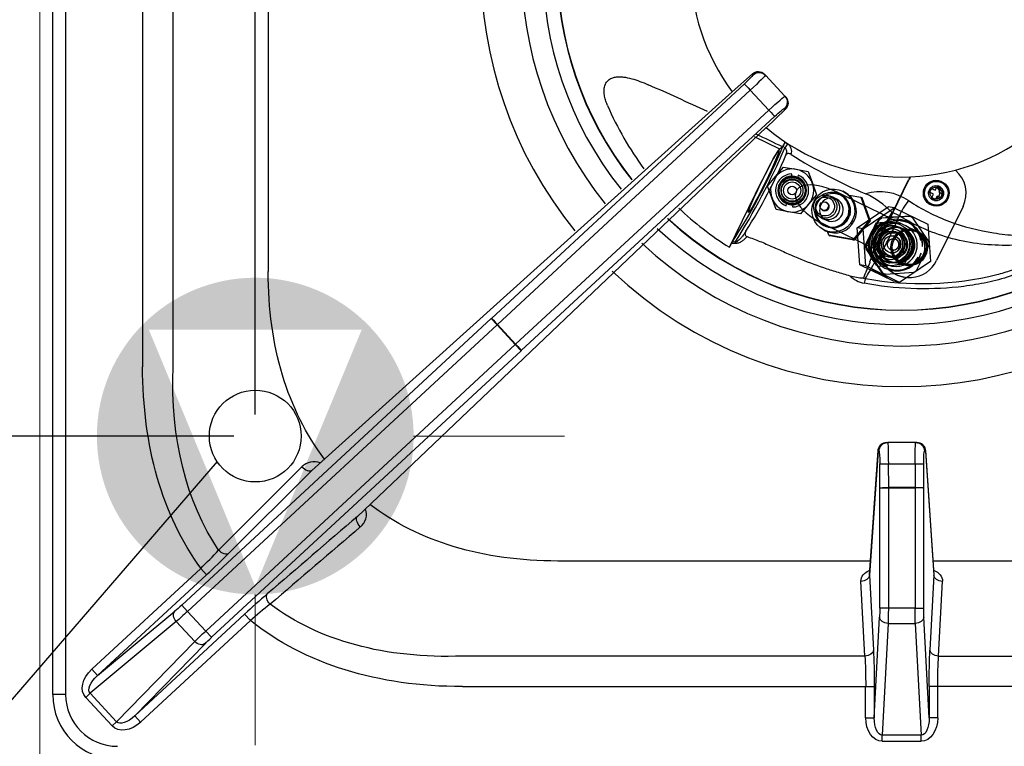
# Model space of a CAD drawing. Units: millimetres. Extents: x -38144 to -35366, y -2607 to 1322.
# Drawn here: x -37935 to -37706, y -911 to -743 of the extents above; entities that cross this region are included whole.
import ezdxf

# ---------------------------------------------------------------- set-up
doc = ezdxf.new("R2010")
doc.units = ezdxf.units.MM
doc.layers.add('FOGLIO', color=4, linetype='Continuous')
doc.layers.add('QUOTE', color=3, linetype='Continuous')
doc.layers.add('Livello 19', color=7, linetype='Continuous', lineweight=0)
doc.styles.get("Standard").update_dxf_attribs({"font": 'arial.ttf', "height": 40})
doc.dimstyles.new('ISO-25', dxfattribs={"dimtxt": 40, "dimasz": 8, "dimexe": 1.25, "dimexo": 5, "dimtad": 1, "dimtxsty": 'Standard', "dimcen": 2.5, "dimadec": 0, "dimazin": 0, "dimtfac": 1, "dimtmove": 0, "dimatfit": 3, "dimfxl": 1, "dimarcsym": 0})

# ---------------------------------------------------------------- blocks, each defined once
blk = doc.blocks.new('*D387')
at = {"color": 0, "lineweight": -2}
for p, q in [((-37930.21, -449.23), (-37930.21, -416.47)), ((-37922.21, -417.72), (-37888.21, -417.72)), ((-37880.21, -834.23), (-37880.21, -416.47)), ((-37880.21, -417.72), (-37813.8, -417.72))]:
    blk.add_line(p, q, dxfattribs=at)
at = {"color": 0}
for points in [[(-37922.21, -416.39), (-37922.21, -419.06), (-37930.21, -417.72)], [(-37888.21, -416.39), (-37888.21, -419.06), (-37880.21, -417.72)]]:
    blk.add_solid(points, dxfattribs=at)
at = {"layer": 'Defpoints', "color": 0}
for p in [(-37880.21, -417.72), (-37930.21, -454.23), (-37880.21, -839.23)]:
    blk.add_point(p, dxfattribs=at)
at = {"color": 0, "insert": (-37843, -396.68), "char_height": 40, "attachment_point": 5}
blk.add_mtext('50', dxfattribs=at)
blk = doc.blocks.new('*D409')
at = {"color": 0, "lineweight": -2}
for p, q in [((-37935.21, -454.23), (-37984.83, -454.23)), ((-37983.58, -462.23), (-37983.58, -831.23)), ((-37885.21, -839.23), (-37984.83, -839.23))]:
    blk.add_line(p, q, dxfattribs=at)
at = {"color": 0}
for points in [[(-37984.91, -462.23), (-37982.24, -462.23), (-37983.58, -454.23)], [(-37984.91, -831.23), (-37982.24, -831.23), (-37983.58, -839.23)]]:
    blk.add_solid(points, dxfattribs=at)
at = {"layer": 'Defpoints', "color": 0}
for p in [(-37930.21, -454.23), (-37983.58, -839.23), (-37880.21, -839.23)]:
    blk.add_point(p, dxfattribs=at)
at = {"color": 0, "insert": (-38004.64, -646.73), "char_height": 40, "attachment_point": 5, "rotation": 90}
blk.add_mtext('385', dxfattribs=at)
blk = doc.blocks.new('A$C1C9B11A1')
at = {"layer": 'QUOTE', "color": 0}
for p, q in [((-197, -169.12), (-197, 171.88)), ((-194, 171.88), (-194, -169.12)), ((-147, -6.78), (-147, -70.95)), ((-176.14, -8.31), (-176.14, -93.02)), ((-169.07, -93.02), (-169.07, -8.4)), ((-34.66, -25.05), (-39.31, -29.25)), ((-34.46, -25.26), (-34.66, -25.05)), ((-95.2, -81.81), (-36.51, -27.38)), ((-31.83, -25.16), (-31.63, -25.37)), ((-31.63, -25.37), (-27.11, -30.26)), ((-39.31, -29.25), (-136.85, -117.1)), ((-35.13, -28.82), (-93.82, -83.26)), ((-30.82, -33.48), (-35.13, -28.82)), ((-27.11, -30.26), (-26.91, -30.47)), ((-89.6, -87.81), (-30.82, -33.48)), ((-31.48, -37.55), (-27.02, -33.3)), ((-27.02, -33.3), (-27.22, -33.09)), ((-29.49, -34.97), (-88.27, -89.3)), ((-126.31, -127.77), (-31.46, -37.52)), ((-34.26, -39.57), (-28.33, -42.46)), ((-27.65, -42.01), (-27.08, -40.91)), ((-27.08, -40.91), (-26.47, -41.3)), ((-28.33, -42.46), (-27.65, -42.01)), ((-27.08, -42.23), (-27.56, -41.92)), ((-29.26, -48.92), (-27.4, -46.7)), ((-27.4, -46.7), (-24.56, -47.21)), ((-24.56, -47.21), (-21.71, -47.71)), ((-21.71, -47.71), (-20.73, -50.42)), ((-39.99, -65.28), (-32.44, -49.9)), ((-31.11, -51.13), (-29.26, -48.92)), ((-25.61, -48.83), (-25.6, -48.81)), ((-25.6, -48.81), (-25.51, -48.31)), ((-24.12, -49.07), (-24.13, -49.1)), ((-24.04, -48.57), (-24.12, -49.07)), ((-4.55, -62.25), (1.58, -49.66)), ((-4.48, -62.26), (1.65, -49.68)), ((8.48, -50.05), (8.47, -50.05)), ((-30.12, -53.84), (-31.11, -51.13)), ((-20.73, -50.42), (-19.74, -53.13)), ((-8.52, -55.69), (-15.26, -52.4)), ((-13.29, -52.49), (-13.68, -52.3)), ((6.44, -52.55), (6.88, -51.65)), ((6.87, -51.66), (7.74, -52.08)), ((6.88, -51.65), (7.78, -52.09)), ((7.74, -52.08), (7.78, -52.09)), ((7.78, -52.09), (8.22, -51.19)), ((8.21, -51.2), (9.08, -51.62)), ((8.22, -51.19), (9.11, -51.63)), ((9.08, -51.62), (8.64, -52.52)), ((8.64, -52.52), (8.68, -52.53)), ((8.64, -52.52), (9.54, -52.96)), ((9.11, -51.63), (8.68, -52.53)), ((8.68, -52.53), (9.57, -52.96)), ((9.08, -51.62), (9.11, -51.63)), ((-29.14, -56.55), (-30.12, -53.84)), ((-19.74, -53.13), (-21.6, -55.34)), ((-15.06, -54.18), (-16.58, -53.44)), ((-14.38, -53.01), (-14.47, -52.97)), ((-14.18, -53.11), (-14.27, -53.07)), ((-12.23, -53.19), (-9.5, -53.67)), ((-9.5, -53.67), (-9.26, -53.78)), ((-9.5, -53.67), (-7.54, -59.09)), ((-9.26, -53.78), (-7.31, -59.2)), ((7.34, -52.99), (6.44, -52.55)), ((6.9, -53.89), (7.34, -52.99)), ((7.8, -54.32), (6.9, -53.89)), ((8.2, -53.42), (7.77, -54.31)), ((8.24, -53.43), (7.8, -54.32)), ((8.2, -53.42), (8.24, -53.43)), ((9.14, -53.86), (8.24, -53.43)), ((9.54, -52.96), (9.11, -53.85)), ((9.57, -52.96), (9.14, -53.86)), ((9.54, -52.96), (9.57, -52.96)), ((-26.29, -57.05), (-29.14, -56.55)), ((-26.82, -55.69), (-26.73, -55.19)), ((-26.73, -55.19), (-26.72, -55.16)), ((-23.45, -57.56), (-26.29, -57.05)), ((-25.25, -55.45), (-25.34, -55.95)), ((-25.24, -55.43), (-25.25, -55.45)), ((-21.6, -55.34), (-23.45, -57.56)), ((-18.45, -56.65), (-18.24, -56.75)), ((-17.36, -54.95), (-17.57, -54.85)), ((-10.32, -60.77), (-3.15, -55.92)), ((-8.91, -61.02), (-1.74, -56.17)), ((-1.74, -56.17), (-3.15, -55.92)), ((-1.74, -56.17), (6.04, -59.97)), ((7.52, -55.46), (7.53, -55.46)), ((14.23, -55.81), (8.09, -68.4)), ((-18.94, -58.3), (-17.43, -59.03)), ((-7.54, -59.09), (-11.25, -63.51)), ((-7.31, -59.2), (-11.02, -63.62)), ((-5.48, -58.98), (-8.39, -64.96)), ((-5.31, -59.01), (-8.22, -64.98)), ((-7.54, -59.09), (-7.31, -59.2)), ((-5.31, -59.01), (-5.48, -58.98)), ((1.77, -58.1), (-4.86, -58.57)), ((-4.86, -58.57), (-4.7, -58.59)), ((1.93, -58.13), (-4.7, -58.59)), ((-0.55, -57.99), (-2.29, -57.16)), ((-0.16, -59.35), (-0.24, -59.33)), ((1.93, -58.13), (1.77, -58.1)), ((6.31, -63.96), (2.6, -58.46)), ((-18.62, -59.66), (-12.03, -62.88)), ((-18.06, -61.28), (-17.67, -61.47)), ((-18.02, -60.25), (-17.93, -60.29)), ((-17.82, -60.35), (-17.73, -60.39)), ((-16.92, -62.51), (-17.22, -61.67)), ((-9.72, -69.41), (-10.32, -60.77)), ((-8.91, -61.02), (-10.32, -60.77)), ((-8.31, -69.65), (-8.91, -61.02)), ((-7.65, -63.1), (-6.89, -61.56)), ((-7.17, -62.35), (-6.79, -61.57)), ((-6, -59.74), (-6.89, -61.56)), ((-3.99, -59.59), (-6, -59.74)), ((-5.91, -59.75), (-6, -59.74)), ((-5.91, -59.75), (-3.88, -59.61)), ((-3.99, -59.59), (-2.27, -59.47)), ((-3.88, -59.61), (-3.03, -59.55)), ((-3.03, -59.55), (-2.17, -59.49)), ((-1.55, -59.66), (-1.81, -59.61)), ((-1.68, -60.4), (-1.68, -60.4)), ((-1.52, -60.4), (-1.59, -60.39)), ((-1.27, -60.37), (-1.46, -60.34)), ((-0.5, -59.84), (-0.58, -59.83)), ((6.04, -59.97), (6.65, -68.6)), ((-16.92, -62.51), (-16.68, -62.62)), ((-11.25, -63.51), (-16.92, -62.51)), ((-11.02, -63.62), (-16.68, -62.62)), ((-11.25, -63.51), (-11.02, -63.62)), ((-7.65, -63.1), (-8.53, -64.93)), ((-8.44, -64.94), (-7.54, -63.12)), ((-7.54, -63.12), (-7.17, -62.35)), ((-1.47, -61.96), (-1.5, -61.95)), ((-39.56, -64.48), (-39.99, -65.28)), ((-39.56, -64.48), (-39.37, -64.16)), ((-38.51, -64.43), (-39.56, -64.48)), ((-8.44, -64.94), (-8.53, -64.93)), ((-8.53, -64.93), (-7.4, -66.6)), ((-7.3, -66.62), (-8.44, -64.94)), ((-8.39, -64.96), (-8.22, -64.98)), ((-8.33, -65.7), (-4.62, -71.21)), ((-8.17, -65.73), (-8.33, -65.7)), ((-8.17, -65.73), (-4.46, -71.24)), ((5.72, -66.02), (6.36, -64.71)), ((-6.44, -68.03), (-7.4, -66.6)), ((-6.82, -67.34), (-7.3, -66.62)), ((-6.34, -68.05), (-6.82, -67.34)), ((-2.45, -67.37), (-2.42, -67.38)), ((1.23, -67.92), (0.54, -69.32)), ((3.45, -70.68), (4.79, -67.94)), ((-1.94, -73.2), (-9.72, -69.41)), ((-8.31, -69.65), (-9.72, -69.41)), ((-0.53, -73.45), (-8.31, -69.65)), ((-5.22, -69.73), (-5.3, -69.71)), ((-3.19, -69.59), (-5.22, -69.73)), ((-3.54, -69.46), (-3.29, -69.51)), ((-2.86, -69.56), (-3.19, -69.59)), ((-3.16, -68.77), (-3.15, -68.77)), ((-3.08, -68.81), (-3.01, -68.82)), ((-2.97, -68.9), (-2.78, -68.94)), ((-2.32, -69.68), (-2.23, -69.69)), ((-2.31, -68.66), (1.13, -69.27)), ((0.54, -69.32), (-1.47, -69.47)), ((6.65, -68.6), (-0.53, -73.45)), ((-8.9, -72.44), (-8.4, -72.56)), ((-4.62, -71.21), (-4.46, -71.24)), ((-3.79, -71.56), (-3.95, -71.53)), ((-3.79, -71.56), (2.84, -71.1)), ((0.52, -72.21), (0.59, -72.22)), ((-0.53, -73.45), (-1.94, -73.2)), ((-167.07, -148.35), (-95.24, -81.85)), ((-95.24, -81.85), (-95.2, -81.81)), ((-95.24, -81.85), (-93.88, -83.32)), ((-93.88, -83.32), (-165.71, -149.82)), ((-93.82, -83.26), (-93.88, -83.32)), ((-89.67, -87.87), (-93.88, -83.32)), ((-93.82, -83.26), (-89.6, -87.81)), ((-161.5, -154.37), (-89.67, -87.87)), ((-89.67, -87.87), (-89.6, -87.81)), ((-89.67, -87.87), (-88.31, -89.33)), ((-88.31, -89.33), (-160.14, -155.83)), ((-88.27, -89.3), (-88.31, -89.33)), ((-3.5, -110.62), (-3.26, -110.62)), ((3.26, -110.62), (-3.26, -110.62)), ((3.5, -110.62), (3.26, -110.62)), ((-7.46, -141.31), (-5.49, -112.49)), ((-5.49, -112.62), (-7.46, -141.42)), ((-5.26, -112.62), (-5.49, -112.62)), ((5.26, -112.62), (5.49, -112.62)), ((5.49, -112.49), (7.46, -141.31)), ((5.49, -112.62), (7.46, -141.42)), ((-158.5, -135.59), (-139.16, -116.3)), ((-5.1, -121.12), (-5.1, -115.57)), ((-3.11, -115.54), (3.11, -115.54)), ((-3.11, -115.54), (-3.1, -121.08)), ((3.11, -115.54), (3.1, -121.08)), ((5.1, -121.12), (5.1, -115.57)), ((-136.85, -117.1), (-156.19, -136.39)), ((3.1, -121.08), (-3.1, -121.08)), ((-3.1, -121.08), (-3.1, -121.17)), ((3.1, -121.08), (3.1, -121.17)), ((-5.1, -121.17), (-5.1, -121.12)), ((-5.1, -149.05), (-5.1, -121.17)), ((-5.1, -121.17), (-3.1, -121.17)), ((-3.1, -121.17), (3.1, -121.17)), ((-3.1, -121.17), (-3.1, -149.05)), ((3.1, -121.17), (3.1, -149.05)), ((5.1, -121.17), (3.1, -121.17)), ((5.1, -121.17), (5.1, -121.12)), ((5.1, -149.05), (5.1, -121.17)), ((-7.24, -138.12), (-79.82, -138.12)), ((79.82, -138.12), (7.24, -138.12)), ((-187.96, -163.25), (-162.66, -139.82)), ((-161.3, -141.29), (-186.61, -164.71)), ((-161.3, -141.29), (-162.66, -139.82)), ((-7.46, -141.42), (-6.55, -158.78)), ((7.46, -141.42), (6.55, -158.78)), ((-8.55, -160.2), (-9.46, -142.83)), ((8.55, -160.2), (9.46, -142.83)), ((-165.71, -149.82), (-167.07, -148.35)), ((-186.61, -164.71), (-168.66, -149.76)), ((-177.95, -174.06), (-152.49, -150.48)), ((-165.71, -149.82), (-161.5, -154.37)), ((-151.13, -151.94), (-152.49, -150.48)), ((-3.1, -149.05), (-5.1, -149.05)), ((3.1, -149.05), (-3.1, -149.05)), ((3.1, -149.05), (5.1, -149.05)), ((-168.34, -152.18), (-188.3, -168.82)), ((-151.13, -151.94), (-176.6, -175.52)), ((-164.06, -156.8), (-168.34, -152.18)), ((-6.37, -174.51), (-5.15, -151.18)), ((-3.15, -152.59), (-4.51, -178.54)), ((-3.15, -152.59), (3.15, -152.59)), ((3.15, -152.59), (4.51, -178.54)), ((6.37, -174.51), (5.15, -151.18)), ((-161.5, -154.37), (-160.14, -155.83)), ((-182.18, -175.43), (-164.06, -156.8)), ((-161.66, -157.31), (-177.95, -174.06)), ((-8.55, -160.2), (-101.9, -160.2)), ((8.55, -160.2), (101.9, -160.2)), ((-186.61, -164.71), (-187.96, -163.25)), ((-188.3, -168.82), (-189.34, -169.78)), ((-188.3, -168.82), (-182.18, -175.43)), ((-101.9, -167.27), (-8.37, -167.27)), ((-8.37, -174.51), (-8.37, -167.27)), ((-8.37, -167.27), (-6.37, -167.27)), ((-6.37, -167.27), (-6.37, -174.51)), ((6.37, -167.27), (6.37, -174.51)), ((8.37, -167.27), (6.37, -167.27)), ((101.9, -167.27), (8.37, -167.27)), ((8.37, -174.51), (8.37, -167.27)), ((-194, -169.12), (-197, -169.12)), ((-183.21, -176.39), (-189.34, -169.78)), ((-182.18, -175.43), (-183.21, -176.39)), ((-176.6, -175.52), (-177.95, -174.06)), ((-8.37, -174.51), (-6.37, -174.51)), ((8.37, -174.51), (6.37, -174.51)), ((4.51, -178.54), (-4.51, -178.54)), ((-4.51, -179.95), (-4.51, -178.54)), ((-4.51, -179.95), (4.51, -179.95)), ((4.51, -179.95), (4.51, -178.54))]:
    blk.add_line(p, q, dxfattribs=at)
for radius in [3.25, 3, 2.5, 2, 1]:
    blk.add_circle((-25.43, -52.13), radius, dxfattribs=at)
for centre, radius, start, end in [((0, 0), 97.64, 140.2813, 219.0478), ((0, 0), 88.22, 140.598, 218.731), ((0, 0), 83.24, 140.7945, 218.5345), ((0, 0), 79.94, 140.9379, 218.391), ((0, 0), 79.87, 140.9414, 218.3875), ((0, 0), 49, 143.7674, 216.6469), ((-486.82, -993.54), 1056.53, 65.28473, 66.10321), ((-1.95, -3.97), 72.15, 203.2398, 216.683), ((0, 0), 49, 230.0198, 309.9802), ((-486.82, -993.54), 1056.53, 64.23974, 64.60766), ((-12.3, -48.54), 16.63, 152.6842, 156.5512), ((-158.24, 13.25), 141.85, 326.9277, 337.1126), ((-176.96, 22.68), 163.32, 327.888, 336.5833), ((-27.63, -43.05), 2.1, 340.3554, 56.5826), ((-135.5, 2.11), 117.98, 327.3536, 337.017), ((39.05, 57.82), 120.44, 237.5053, 246.8321), ((-25.43, -52.13), 5, 0, 139.5359), ((-25.43, -52.13), 3.83, 91.3077, 248.6923), ((-25.43, -52.13), 3.32, 93.036, 246.964), ((-25.43, -52.13), 3.3, 93.1366, 246.8634), ((-25.43, -52.13), 2.6, 14.8433, 296.1895), ((-25.43, -52.13), 3.3, 66.8634, 93.1366), ((-25.43, -52.13), 3.83, 271.3077, 68.6923), ((-25.43, -52.13), 3.32, 273.036, 66.964), ((-25.43, -52.13), 3.3, 273.1366, 66.8634), ((-25.43, -52.13), 5, 169.3861, 0), ((-25.43, -52.13), 2.6, 342.8796, 14.8433), ((-5.06, -64.41), 11.96, 56.1687, 105.9051), ((-25.43, -52.13), 2.6, 296.1895, 342.8796), ((-16.9, -71.47), 20.45, 44.4181, 65.2478), ((-1.95, -3.97), 72.15, 226.3747, 238.1798), ((-25.43, -52.13), 3.3, 246.8634, 273.1366), ((0, 0), 79.94, 227.1975, 312.8025), ((0, 0), 79.87, 227.201, 312.799), ((50.67, -87.63), 61.1, 150.0892, 162.005), ((-105.28, -12.67), 114.12, 332.0086, 336.3699), ((-84.38, -20.75), 91.74, 335.7603, 336.0506), ((0, 0), 83.24, 227.054, 312.946), ((0, 0), 88.22, 226.8575, 313.1425), ((-37.53, -94.79), 30.69, 92.4297, 93.4484), ((-38.97, -68.79), 4.66, 85.7172, 88.2728), ((-94.64, -21.99), 99.97, 329.6139, 331.8426), ((0, 0), 97.64, 226.5407, 313.4593), ((-7.42, -67.07), 6.7, 226.0905, 258.7333), ((-8.27, -59.08), 13.37, 253.5075, 267.3033), ((4.66, -1.17), 72.58, 259.6362, 283.8901), ((-3.5, -112.62), 2, 90, 176.0861), ((3.5, -112.62), 2, 3.9139, 90), ((-136.32, -119.01), 3.93, 69.144, 136.3845), ((-127.9, -127.28), 3.7, 307.9941, 19.9301), ((-243.17, -56.63), 115.77, 314.0596, 316.9959), ((-297.29, 5.89), 200.38, 312.7382, 314.7633), ((-18.95, -294.27), 196.24, 130.814, 132.882), ((-73.13, -241.11), 118.47, 128.3012, 131.177), ((-182, -169.12), 15, 180, 270), ((-182, -169.12), 12, 180, 270)]:
    blk.add_arc(centre, radius, start, end, dxfattribs=at)
at = {"layer": 'QUOTE', "color": 0, "extrusion": (0, 0, -1)}
for centre, major_axis, ratio, start_param, end_param in [((-33.3, -26.52), (-1.47, -1.36), 0.99863, 1.570796, 3.141593), ((-33.3, -26.52), (1.34, -1.49), 0.252195, 3.087482, 3.141593), ((-33.1, -26.73), (-1.47, -1.36), 0.99863, 1.570796, 3.141593), ((-36.66, -27.3), (-2.2, -2.04), 0.052408, 3.141593, 4.694936), ((-35.16, -28.85), (-1.36, 1.47), 0.017452, 0.052368, 1.570812), ((-35.3, -28.77), (3.67, 3.4), 0.031445, 0, 1.553343), ((-30.78, -33.66), (-3.67, -3.4), 0.031445, 1.58825, 3.141593), ((-28.57, -31.62), (-1.47, -1.36), 0.99863, 3.141593, 4.712389), ((-28.38, -31.83), (-1.47, -1.36), 0.99863, 3.141593, 4.712389), ((-30.84, -33.51), (1.36, -1.47), 0.017452, 4.712373, 6.230817), ((-29.42, -35.12), (2.2, 2.04), 0.052408, 4.729842, 6.283185), ((-28.38, -31.83), (-1.38, 1.45), 0.252195, 3.141593, 3.195703), ((-12.65, -3.77), (116.35, 116.35), 0.57735, 3.220456, 3.665191), ((-93.84, -83.28), (-1.36, 1.47), 0.017452, 0.052368, 1.570812), ((-89.63, -87.83), (-1.36, 1.47), 0.017452, 1.57078, 3.089225), ((-27.65, -18.77), (128.6, 128.6), 0.57735, 3.235781, 3.665191), ((-27.65, -18.77), (-124.52, -124.52), 0.539491, 0.104715, 0.523599), ((-3.5, -112.62), (0, -2), 0.99863, 1.570796, 3.141593), ((-3.26, -112.62), (0, -2), 0.99863, 1.570796, 3.141593), ((-3.26, -115.62), (0, 5), 0.031445, 0, 1.553343), ((3.26, -115.62), (0, 5), 0.031445, 4.729842, 6.283185), ((3.26, -112.62), (0, -2), 0.99863, 3.141593, 4.712389), ((3.5, -112.62), (0, -2), 0.99863, 3.141593, 4.712389), ((-3.5, -112.62), (2, -0.14), 0.793172, 3.055549, 3.141593), ((-5.26, -115.62), (0, -3), 0.052408, 3.141593, 4.694936), ((5.26, -115.62), (0, -3), 0.052408, 1.58825, 3.141593), ((3.5, -112.62), (-2, -0.14), 0.793172, 3.141593, 3.227637), ((-138.2, -115.64), (-1.41, 1.42), 0.577449, 3.20574, 4.815864), ((-3.11, -115.57), (-2, 0), 0.017452, 0.052368, 1.570812), ((3.11, -115.57), (2, 0), 0.017452, 4.712373, 6.230817), ((-3.1, -121.12), (-2, 0), 0.017452, 0.052368, 1.570812), ((3.1, -121.12), (2, 0), 0.017452, 4.712373, 6.230817), ((-12.65, -3.77), (116.35, 116.35), 0.57735, 2.617994, 3.063464), ((-164.36, -152.66), (937.25, 806), 0.004809, 1.534326, 1.556638), ((-124.95, -129.24), (-1.3, 1.52), 0.571197, 4.569064, 6.219381), ((-163, -154.12), (938.71, 804.64), 0.004982, 1.535239, 1.557552), ((-157.54, -134.92), (-1.41, 1.42), 0.577449, 3.20574, 4.816284), ((-5.46, -142.74), (4, -0.03), 0.712626, 3.098571, 4.203715), ((-9.46, -141.42), (-2, -0.1), 0.706622, 3.215624, 4.749405), ((5.46, -142.74), (-4, -0.03), 0.712626, 2.079471, 3.184615), ((9.46, -141.42), (2, -0.1), 0.706622, 1.533781, 3.067562), ((-145.85, -147.22), (-1.3, 1.52), 0.572328, 4.591272, 6.21932), ((-167.17, -148.24), (-2.2, -2.04), 0.052408, 4.712389, 5.497787), ((-27.65, -18.77), (-124.52, -124.52), 0.539491, 5.759587, 6.205243), ((-167.3, -151.22), (1.28, -1.54), 0.706622, 1.533781, 3.067562), ((-165.82, -149.7), (3.67, 3.4), 0.031445, 1.570796, 2.356194), ((-5.26, -149.05), (0, -3), 0.052408, 4.712389, 5.497787), ((-3.26, -149.05), (0, -5), 0.031445, 4.712389, 5.497787), ((3.26, -149.05), (0, 5), 0.031445, 3.926991, 4.712389), ((5.26, -149.05), (0, -3), 0.052408, 0.785398, 1.570796), ((-27.65, -18.77), (128.6, 128.6), 0.57735, 2.617994, 3.076291), ((-3.15, -151.18), (2, -0.1), 0.706622, 1.533781, 3.067562), ((3.15, -151.18), (-2, -0.1), 0.706622, 3.215624, 4.749405), ((-161.39, -154.48), (-3.67, -3.4), 0.031445, 0.785398, 1.570796), ((-163.02, -155.84), (-1.43, 1.39), 0.706622, 3.215624, 4.749405), ((-160.03, -155.95), (2.2, 2.04), 0.052408, 3.926991, 4.712389), ((-8.55, -158.78), (-2, -0.1), 0.706622, 3.215624, 4.749405), ((-7, -167.27), (0, 12), 0.052408, 0.785398, 1.570796), ((7, -167.27), (0, 12), 0.052408, 4.712389, 5.497787), ((8.55, -158.78), (2, -0.1), 0.706622, 1.533781, 3.067562), ((-8.99, -167.27), (0, -10), 0.062889, 3.926991, 4.712389), ((8.99, -167.27), (0, 10), 0.062889, 4.712389, 5.497787), ((-185.09, -166.04), (4.35, 3.62), 0.706622, 3.104577, 4.638358), ((-185.09, -166.04), (3.26, 2.72), 0.470866, 3.104577, 4.638358), ((-179.16, -172.44), (3.95, 4.06), 0.706622, 1.644827, 3.178608), ((-179.16, -172.44), (2.96, 3.04), 0.470866, 1.644827, 3.178608), ((-4.36, -174.3), (0.3, 5.65), 0.706622, 3.104577, 4.638358), ((-4.36, -174.3), (0.22, 4.24), 0.470866, 3.104577, 4.638358), ((4.36, -174.3), (-0.3, 5.65), 0.706622, 1.644827, 3.178608), ((4.36, -174.3), (-0.22, 4.24), 0.470866, 1.644827, 3.178608)]:
    blk.add_ellipse(centre, major_axis=major_axis, ratio=ratio, start_param=start_param, end_param=end_param, dxfattribs=at)
at = {"layer": 'QUOTE', "color": 0}
for centre, major_axis, ratio in [((-32.01, -50.03), (3.51, 7.19), 0.052408), ((8.01, -52.76), (0.52, 2.95), 0.999391), ((8.01, -52.76), (-0.48, -2.71), 0.999391), ((-15.87, -56.79), (2.19, 4.49), 0.996195), ((-15.95, -56.75), (-1.75, -3.6), 0.996195), ((7.96, -52.75), (0.3, 1.72), 0.999391), ((7.94, -52.74), (0.24, 1.38), 0.999391), ((-17.76, -55.87), (1.18, 2.43), 0.996195), ((-17.2, -56.14), (1.88, -2.08), 0.998785), ((-17.8, -55.85), (-0.96, -1.98), 0.996195), ((-18.01, -55.75), (0.438, 0.899), 0.996195), ((-2.42, -64.58), (-0.87, -4.92), 0.999391), ((-2.42, -64.58), (0.74, 4.19), 0.999391), ((-2.03, -64.65), (0.76, 4.28), 0.999391), ((-2.42, -64.58), (0.63, 3.55), 0.999391), ((-1.52, -64.74), (0.71, 4.04), 0.999391), ((-2.46, -64.58), (0.53, 3), 0.999391), ((-1.64, -64.72), (0.52, 2.95), 0.999391), ((1.74, -65.32), (-0.74, -4.19), 0.999391), ((1.81, -65.33), (-0.69, -3.94), 0.999391), ((-1.95, -64.67), (0.48, 2.71), 0.999391), ((-2.22, -64.62), (-0.35, -1.97), 0.999391), ((-1.95, -64.67), (0.23, 1.33), 0.999391), ((-5.17, -71.42), (-1.8, 0.88), 0.009614)]:
    blk.add_ellipse(centre, major_axis=major_axis, ratio=ratio, dxfattribs=at)
for centre, major_axis, ratio, start_param, end_param in [((-32.23, -50.53), (3.95, 8.09), 0.052408, 0.087266, 1.518436), ((-26.68, -41.63), (0.551, 0.834), 0.005705, 1.172752, 2.375201), ((7.94, -52.74), (-1.22, -6.89), 0.999391, 1.291705, 2.615515), ((7.87, -52.73), (-1.22, -6.89), 0.999391, 4.317806, 4.433298), ((7.94, -52.74), (-1.22, -6.89), 0.999391, 4.3152, 4.433298), ((7.99, -52.75), (-0.48, -2.71), 0.999391, 3.141593, 6.283185), ((-16.94, -56.03), (7.56, -3.74), 0.473954, 1.5834, 4.724993), ((-16.25, -56.61), (1.78, 3.64), 0.996195, 0, 1.064858), ((-15.48, -56.98), (2.19, 4.49), 0.996195, 3.141593, 6.283185), ((7.49, -52.66), (-0.24, -1.38), 0.999391, 0.162851, 2.978742), ((7.94, -52.74), (0.3, 1.72), 0.999391, 3.141593, 6.283185), ((-16.25, -56.61), (1.78, 3.64), 0.996195, 2.076735, 6.283185), ((-16.25, -56.61), (1.23, 2.52), 0.996195, 0.191753, 2.950681), ((-16.16, -56.65), (1.78, 3.64), 0.996195, 3.141593, 6.283185), ((-16.04, -56.71), (1.78, 3.64), 0.996195, 3.141593, 6.283185), ((-15.95, -56.75), (1.78, 3.64), 0.996195, 3.141593, 6.283185), ((-16.25, -56.61), (1.18, 2.43), 0.996195, 3.141593, 6.283185), ((1.66, -56.25), (2.26, 3.3), 0.280484, 1.20286, 2.305899), ((-17.8, -55.85), (0.438, 0.899), 0.996195, 3.141593, 6.283185), ((-12.68, -57.22), (0.76, -0.38), 0.959169, 0.300816, 0.88956), ((-1.13, -64.81), (1.04, 5.91), 0.999391, 0, 4.551968), ((-0.93, -64.85), (-1, -5.66), 0.999391, 1.741478, 6.283185), ((-1.09, -64.82), (1.27, 7.19), 0.999391, 0.717057, 0.819156), ((-0.93, -64.85), (1.27, 7.19), 0.999391, 0.717057, 0.819156), ((-1.33, -64.78), (-1.13, -6.4), 0.999391, 3.251062, 3.532452), ((-1.16, -64.81), (1.13, 6.4), 0.999391, 0.172366, 0.316649), ((-1.48, -64.75), (1.04, 5.91), 0.999391, 5.061913, 6.254081), ((-1.13, -64.81), (1.04, 5.91), 0.999391, 4.838743, 6.283185), ((-0.93, -64.85), (1.27, 7.19), 0.999391, 5.953044, 6.055144), ((-1.33, -64.78), (-1.13, -6.4), 0.999391, 4.163588, 4.703008), ((-1.16, -64.81), (1.13, 6.4), 0.999391, 1.147851, 1.435559), ((-2.68, -64.54), (0.87, 4.92), 0.999391, 0.244508, 1.291705), ((-2.42, -64.58), (0.74, 4.19), 0.999391, 0, 3.141593), ((-2.33, -64.6), (-0.74, -4.21), 0.999391, 3.141593, 6.283185), ((-2.22, -64.62), (0.76, 4.28), 0.999391, 0, 3.141593), ((-2.26, -64.61), (-0.74, -4.21), 0.999391, 3.141593, 6.283185), ((-2.68, -64.54), (0.88, 5), 0.999391, 0.414935, 1.121278), ((-1.45, -64.75), (-0.87, -4.92), 0.999391, 3.141593, 6.283185), ((-1.37, -64.77), (-0.87, -4.92), 0.999391, 3.141593, 6.283185), ((-1.3, -64.78), (-0.72, -4.09), 0.999391, 3.141593, 6.283185), ((-1.05, -64.82), (-0.71, -4.04), 0.999391, 3.141593, 6.283185), ((-2.22, -64.62), (-0.52, -2.95), 0.999391, 0.054275, 5.623163), ((-2.76, -64.52), (0.53, 3), 0.999391, 3.192565, 6.232213), ((-2.26, -64.61), (-0.74, -4.21), 0.999391, 0, 2.862501), ((-1.61, -64.73), (0.71, 4.04), 0.999391, 3.141593, 6.283185), ((-1.37, -64.77), (-0.87, -4.92), 0.999391, 0, 2.862501), ((-2.68, -64.54), (-0.88, -5), 0.999391, 2.828665, 3.215673), ((-1.52, -64.74), (-0.72, -4.09), 0.999391, 0.026088, 2.862501), ((-1.3, -64.78), (-0.72, -4.09), 0.999391, 0, 2.862501), ((-1.29, -64.78), (-0.71, -4.04), 0.999391, 0.029815, 2.862501), ((-1.05, -64.82), (-0.71, -4.04), 0.999391, 0, 2.862501), ((1.74, -65.32), (0.69, 3.94), 0.999391, 3.250725, 6.283185), ((1.14, -65.21), (4.19, -0.74), 0.999391, 0, 1.570796), ((-2.68, -64.54), (-0.87, -4.92), 0.999391, 4.433298, 5.480495), ((-2.68, -64.54), (0.88, 5), 0.999391, 1.462132, 2.168476), ((1.81, -65.33), (1.22, 6.89), 0.999391, 1.291705, 4.433298), ((1.74, -65.32), (1.22, 6.89), 0.999391, 1.291705, 3.141593), ((-1.98, -64.66), (0.48, 2.71), 0.999391, 0, 3.141593), ((-2.25, -64.61), (-0.35, -1.97), 0.999391, 0, 3.141593), ((-1.77, -64.7), (-0.52, -2.95), 0.999391, 0.023158, 3.118435), ((-1.98, -64.66), (-0.23, -1.33), 0.999391, 0, 3.141593), ((-0.93, -64.85), (1.27, 7.19), 0.999391, 4.905847, 5.007946), ((-38.85, -65), (0.036, 0.999), 0.39113, 5.330452, 5.761962), ((-1.09, -64.82), (-1.27, -7.19), 0.999391, 4.905847, 5.007946), ((-0.93, -64.85), (-1.27, -7.19), 0.999391, 4.905847, 5.007946), ((-1.61, -64.73), (0.69, 3.94), 0.999391, 2.124723, 3.141593), ((1.14, -65.21), (4.19, -0.74), 0.999391, 4.712389, 6.283185), ((-1.33, -64.78), (-1.13, -6.4), 0.999391, 5.247382, 5.713608), ((-1.16, -64.81), (1.13, 6.4), 0.999391, 2.2145, 2.463305), ((-2.68, -64.54), (0.87, 4.92), 0.999391, 2.338903, 3.141593), ((-2.68, -64.54), (0.88, 5), 0.999391, 2.50933, 3.215673), ((-1.48, -64.75), (1.04, 5.91), 0.999391, 3.170697, 4.39032), ((-0.93, -64.85), (-1, -5.66), 0.999391, 0, 1.432374), ((1.74, -65.32), (0.69, 3.94), 0.999391, 3.141593, 3.215322), ((-0.93, -64.85), (-1.27, -7.19), 0.999391, 0.717057, 0.819156), ((-9.04, -76.23), (0.79, 3.92), 0.068622, 0.373728, 0.863524), ((-1.09, -64.82), (-1.27, -7.19), 0.999391, 5.953044, 6.055144), ((-0.93, -64.85), (-1.27, -7.19), 0.999391, 5.953044, 6.055144)]:
    blk.add_ellipse(centre, major_axis=major_axis, ratio=ratio, start_param=start_param, end_param=end_param, dxfattribs=at)
for points, knots in [([(-68.25, -32.44), (-68.4, -32.09), (-68.53, -31.73), (-68.77, -31.01), (-68.87, -30.64), (-69.01, -29.91), (-69.06, -29.54), (-69.08, -28.99), (-69.07, -28.81), (-69.04, -28.46), (-69.02, -28.28), (-68.91, -27.78), (-68.8, -27.46), (-68.56, -27.05), (-68.47, -26.93), (-68.27, -26.69), (-68.16, -26.59), (-67.92, -26.39), (-67.8, -26.31), (-67.54, -26.16), (-67.41, -26.1), (-67, -25.93), (-66.71, -25.86), (-66.11, -25.76), (-65.8, -25.74), (-65.19, -25.75), (-64.87, -25.77), (-63.93, -25.87), (-63.3, -26.01), (-62.02, -26.35), (-61.38, -26.56), (-60.11, -27.04), (-59.47, -27.3), (-58.83, -27.58)], [0, 0, 0, 0, 0.0625, 0.0625, 0.125, 0.125, 0.1875, 0.1875, 0.21875, 0.21875, 0.25, 0.25, 0.3125, 0.3125, 0.34375, 0.34375, 0.375, 0.375, 0.40625, 0.40625, 0.4375, 0.4375, 0.5, 0.5, 0.5625, 0.5625, 0.625, 0.625, 0.75, 0.75, 0.875, 0.875, 1, 1, 1, 1]), ([(-26.89, -43.96), (-26.8, -43.77), (-26.74, -43.63), (-26.68, -43.33), (-26.67, -43.18), (-26.7, -42.87), (-26.73, -42.72), (-26.87, -42.45), (-26.96, -42.32), (-27.08, -42.23)], [0, 0, 0, 0, 0.25, 0.25, 0.5, 0.5, 0.75, 0.75, 1, 1, 1, 1]), ([(-25.66, -43.76), (-25.77, -43.68), (-25.9, -43.62), (-26.16, -43.56), (-26.28, -43.55), (-26.51, -43.59), (-26.61, -43.63), (-26.77, -43.76), (-26.83, -43.84), (-26.89, -43.96)], [0, 0, 0, 0, 0.25, 0.25, 0.5, 0.5, 0.75, 0.75, 1, 1, 1, 1]), ([(1.6, -54.47), (4.58, -56.48), (7.74, -58.07), (14.36, -60.54), (17.84, -61.42), (23.08, -62.24), (24.84, -62.43), (28.36, -62.67), (30.13, -62.72), (32.74, -62.82), (33.61, -62.86), (34.86, -63.02), (35.27, -63.09), (36.03, -63.34), (36.39, -63.52), (36.74, -64.14), (36.68, -64.56), (36.31, -65.31), (36.04, -65.66), (35.14, -66.66), (34.44, -67.24), (32.24, -68.85), (30.62, -69.75), (27.31, -71.29), (25.58, -71.93), (22.05, -72.99), (20.27, -73.4), (16.7, -74.08), (14.9, -74.34), (9.47, -74.92), (5.8, -75.03), (-1.5, -74.76), (-5.13, -74.36), (-8.73, -73.64)], [0, 0, 0, 0, 0.125, 0.125, 0.25, 0.25, 0.3125, 0.3125, 0.375, 0.375, 0.40625, 0.40625, 0.421875, 0.421875, 0.4375, 0.4375, 0.453125, 0.453125, 0.46875, 0.46875, 0.5, 0.5, 0.5625, 0.5625, 0.625, 0.625, 0.6875, 0.6875, 0.75, 0.75, 0.875, 0.875, 1, 1, 1, 1]), ([(1.13, -69.27), (1.45, -69.31), (2.12, -69.38), (3.36, -69.11), (4.55, -68.38), (5.47, -67.21), (5.88, -65.85), (5.81, -64.59), (5.49, -63.63), (5.05, -62.92), (4.61, -62.43), (4.25, -62.14), (4.03, -61.98), (3.85, -61.87), (3.63, -61.74), (3.26, -61.54), (2.46, -61.12), (1.06, -60.41), (-0.78, -59.49), (-2.93, -58.43), (-5.3, -57.26), (-7.26, -56.3), (-8.28, -55.81), (-8.52, -55.69)], [0, 0, 0, 0, 0.02873, 0.069843, 0.114247, 0.159025, 0.207052, 0.244454, 0.275551, 0.301851, 0.323325, 0.33867, 0.349526, 0.361932, 0.384054, 0.434883, 0.522955, 0.617219, 0.707807, 0.797655, 0.887268, 0.976788, 1, 1, 1, 1]), ([(22.08, -71.62), (23.21, -71.34), (24.35, -71.02), (26.57, -70.27), (27.66, -69.85), (29.8, -68.91), (30.86, -68.39), (32.92, -67.22), (33.93, -66.59), (35.08, -65.65), (35.31, -65.46), (35.72, -65.04), (35.93, -64.82), (36.11, -64.45), (36.13, -64.31), (36.03, -64.11), (35.92, -64.05), (35.56, -63.94), (35.29, -63.94), (34.48, -63.95), (33.93, -64.01), (32.83, -64.15), (32.27, -64.22), (29.49, -64.58), (27.23, -64.81), (20.53, -64.96), (16.12, -64.46), (7.41, -62.17), (3.28, -60.42), (-0.55, -57.99)], [0, 0, 0, 0, 0.0625, 0.0625, 0.125, 0.125, 0.1875, 0.1875, 0.25, 0.25, 0.265625, 0.265625, 0.28125, 0.28125, 0.289062, 0.289062, 0.296875, 0.296875, 0.3125, 0.3125, 0.34375, 0.34375, 0.375, 0.375, 0.5, 0.5, 0.75, 0.75, 1, 1, 1, 1]), ([(-36.16, -61.54), (-36.34, -61.86), (-36.5, -62.11), (-36.83, -62.59), (-37.01, -62.82), (-37.4, -63.27), (-37.6, -63.48), (-37.94, -63.77), (-38.05, -63.86), (-38.25, -63.99), (-38.31, -64.03), (-38.46, -64.09), (-38.53, -64.12), (-38.62, -64.14)], [0, 0, 0, 0, 0.25, 0.25, 0.5, 0.5, 0.75, 0.75, 0.875, 0.875, 0.9375, 0.9375, 1, 1, 1, 1]), ([(-36.16, -61.54), (-36.2, -61.61), (-36.25, -61.71), (-36.32, -61.91), (-36.35, -62.01), (-36.37, -62.18), (-36.38, -62.23), (-36.37, -62.35), (-36.35, -62.41), (-36.3, -62.54), (-36.26, -62.6), (-36.15, -62.7), (-36.11, -62.73), (-36.01, -62.79), (-35.95, -62.81), (-35.9, -62.83)], [0, 0, 0, 0, 0.25, 0.25, 0.5, 0.5, 0.625, 0.625, 0.75, 0.75, 0.875, 0.875, 0.9375, 0.9375, 1, 1, 1, 1]), ([(-35.9, -62.83), (-36.06, -63.02), (-36.24, -63.2), (-36.61, -63.55), (-36.8, -63.72), (-37.22, -64.01), (-37.45, -64.15), (-37.81, -64.31), (-37.94, -64.35), (-38.21, -64.42), (-38.35, -64.44), (-38.51, -64.43)], [0, 0, 0, 0, 0.25, 0.25, 0.5, 0.5, 0.75, 0.75, 0.875, 0.875, 1, 1, 1, 1]), ([(-35.9, -62.83), (-35.39, -62.99), (-34.89, -63.16), (-33.9, -63.54), (-33.41, -63.73), (-31.93, -64.33), (-30.96, -64.76), (-29.01, -65.61), (-28.04, -66.05), (-26.09, -66.92), (-25.12, -67.35), (-22.17, -68.59), (-20.18, -69.34), (-17.15, -70.36), (-16.14, -70.68), (-14.1, -71.3), (-13.08, -71.6), (-12.07, -71.9)], [0, 0, 0, 0, 0.0625, 0.0625, 0.125, 0.125, 0.25, 0.25, 0.375, 0.375, 0.5, 0.5, 0.75, 0.75, 0.875, 0.875, 1, 1, 1, 1]), ([(-12.03, -62.88), (-11.54, -63.12), (-10.33, -63.7), (-8.19, -64.76), (-5.89, -65.89), (-3.86, -66.9), (-2.19, -67.73), (-1.03, -68.32), (-0.44, -68.63), (-0.29, -68.71), (-0.28, -68.72), (-0.27, -68.72)], [0, 0, 0, 0, 0.0526641, 0.1532124, 0.2538421, 0.3543662, 0.4546573, 0.5543674, 0.6385083, 0.683858, 0.6899213, 0.6899213, 0.6899213, 0.6899213]), ([(-6.5, -69.17), (-6.45, -69.14), (-6.4, -69.11), (-6.31, -69.05), (-6.26, -69.01), (-6.12, -68.9), (-6.04, -68.82), (-5.87, -68.63), (-5.79, -68.53), (-5.64, -68.3), (-5.56, -68.18), (-5.32, -67.8), (-5.16, -67.51), (-4.93, -67.06), (-4.85, -66.9), (-4.73, -66.66), (-4.69, -66.57), (-4.6, -66.41), (-4.56, -66.32), (-4.52, -66.23)], [0, 0, 0, 0, 0.0625, 0.0625, 0.125, 0.125, 0.25, 0.25, 0.375, 0.375, 0.5, 0.5, 0.75, 0.75, 0.875, 0.875, 0.9375, 0.9375, 1, 1, 1, 1]), ([(-7.44, -68.75), (-7.44, -68.76), (-7.43, -68.76), (-7.42, -68.78), (-7.41, -68.79), (-7.39, -68.81), (-7.38, -68.82), (-7.37, -68.84), (-7.38, -68.85), (-7.39, -68.87), (-7.41, -68.92), (-7.46, -69.04), (-7.58, -69.31), (-7.68, -69.54), (-7.88, -70), (-8.01, -70.3), (-8.4, -71.22), (-8.65, -71.83), (-8.9, -72.44)], [0, 0, 0, 0, 0.003906, 0.003906, 0.007812, 0.007812, 0.015625, 0.015625, 0.023437, 0.023437, 0.03125, 0.0625, 0.125, 0.25, 0.25, 0.5, 0.5, 1, 1, 1, 1])]:
    blk.add_open_spline(points, degree=3, knots=knots, dxfattribs=at)
blk.add_open_spline([(-12.07, -57.9), (-12.02, -57.79), (-11.96, -57.68), (-11.9, -57.57)], degree=3, dxfattribs=at)
blk = doc.blocks.new('GAS')
at = {"layer": 'Livello 19', "linetype": 'Continuous', "lineweight": 0}
h = blk.add_hatch(color=3, dxfattribs=at)
edge = h.paths.add_edge_path()
edge.add_arc((0, 0), 36.75, 0, 360)
h.paths.add_polyline_path([(0, -34.91), (-24.69, 24.68), (24.69, 24.68)], flags=16)
at = {"layer": 'Livello 19', "color": 3, "linetype": 'Continuous', "lineweight": 0}
for p, q in [((0, 36.75), (0, 71.75)), ((-71.75, 0), (-36.75, 0)), ((36.75, 0), (71.75, 0)), ((0, -71.75), (0, -36.75))]:
    blk.add_line(p, q, dxfattribs=at)

msp = doc.modelspace()

# ---------------------------------------------------------------- linework, layer by layer
at = {"color": 7, "linetype": 'Continuous', "lineweight": 15}
msp.add_line((-37930.21, -454.23), (-37930.21, -1354.23), dxfattribs=at)
at = {"color": 2, "ltscale": 5}
msp.add_circle((-37880.21, -839.23), 10.65, dxfattribs=at)
at = {"layer": 'FOGLIO'}
msp.add_line((-37889.08, -845.12), (-37988.71, -960.64), dxfattribs=at)

# ---------------------------------------------------------------- block references
msp.add_blockref('A$C1C9B11A1', (-37730.21, -730.11))
at = {"layer": 'Livello 19', "color": 3, "linetype": 'Continuous', "lineweight": 0}
msp.add_blockref('GAS', (-37880.21, -839.23), dxfattribs=at)

# ---------------------------------------------------------------- dimensions: what is measured, and where the dimension line sits
at = {"color": 3}
dim = msp.add_linear_dim(base=(-37880.21, -417.72), p1=(-37930.21, -454.23), p2=(-37880.21, -839.23), dimstyle='ISO-25', override={"dimtxt": 30, "dimdec": 0}, dxfattribs=at)
dim.commit()
dim.dimension.update_dxf_attribs({"geometry": '*D387', "text_midpoint": (-37843, -396.68)})
dim = msp.add_linear_dim(base=(-37983.58, -839.23), p1=(-37930.21, -454.23), p2=(-37880.21, -839.23), angle=270, dimstyle='ISO-25', override={"dimtxt": 30, "dimdec": 0}, dxfattribs=at)
dim.commit()
dim.dimension.update_dxf_attribs({"geometry": '*D409', "text_midpoint": (-38004.64, -646.73)})

doc.saveas('drawing.dxf')
